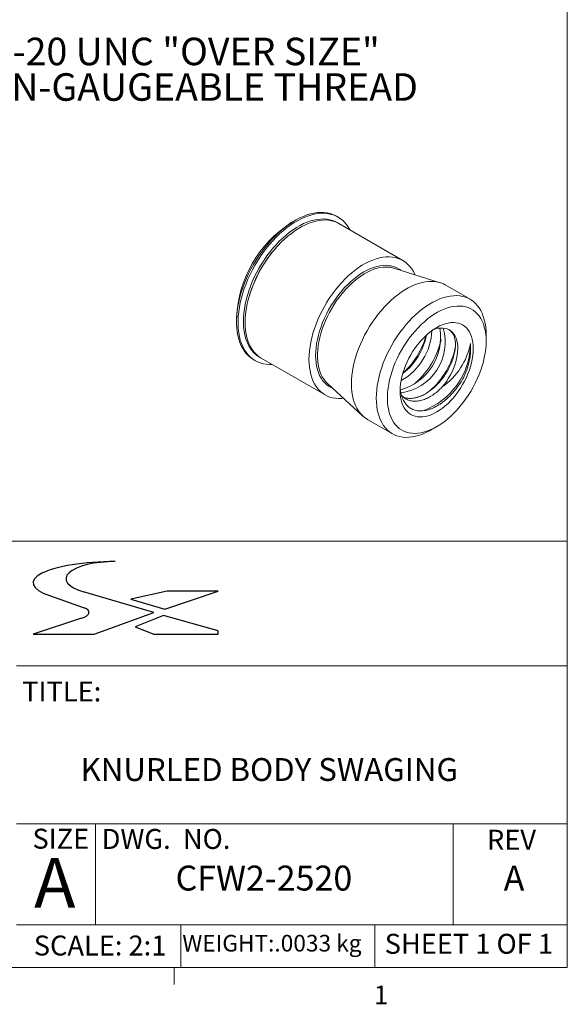
# Model space of a CAD drawing. Units: inches. Extents: x 0.3 to 10.6, y 0.2 to 8.2.
# Drawn here: x 7.9 to 10.6, y 0.2 to 5.1 of the extents above; entities that cross this region are included whole.
import ezdxf

# ---------------------------------------------------------------- set-up
doc = ezdxf.new("R2010")
doc.units = ezdxf.units.IN
doc.header["$MEASUREMENT"] = 0
doc.layers.add('LOGO__1', color=1, linetype='Continuous')
doc.layers.add('LOGO__2', color=250, linetype='Continuous')
doc.styles.add('SLDTEXTSTYLE0', font='TXT', dxfattribs={"width": 0.605})
doc.styles.add('SLDTEXTSTYLE1', font='TXT', dxfattribs={"width": 0.571389})
doc.styles.add('SLDTEXTSTYLE16', font='TXT', dxfattribs={"width": 0.75})
doc.styles.add('SLDTEXTSTYLE22', font='TXT', dxfattribs={"width": 0.69375})
doc.styles.add('SLDTEXTSTYLE3', font='TXT', dxfattribs={"width": 0.51425})
doc.styles.add('SLDTEXTSTYLE5', font='TXT', dxfattribs={"width": 0.518571})

# ---------------------------------------------------------------- blocks, each defined once
blk = doc.blocks.new('SW_NOTE_0')
at = {"color": 0, "linetype": 'Continuous', "lineweight": 0, "insert": (-0.3978, -0.0051), "char_height": 0.114583, "attachment_point": 1, "style": 'SLDTEXTSTYLE1'}
blk.add_mtext('KNURLED BODY SWAGING', dxfattribs=at)
blk = doc.blocks.new('SW_NOTE_8')
at = {"layer": 'LOGO__2', "color": 0, "char_height": 0.137795, "attachment_point": 1}
for s, insert, style in [('1/4-20 UNC "OVER SIZE"', (0.0197, 0.0667), 'SLDTEXTSTYLE22'), ('NON-GAUGEABLE THREAD', (0.0197, -0.1114), 'SLDTEXTSTYLE16')]:
    blk.add_mtext(s, dxfattribs=dict(at, insert=insert, style=style))

msp = doc.modelspace()

# ---------------------------------------------------------------- linework, layer by layer
at = {"color": 7, "linetype": 'Continuous', "lineweight": 0}
for p, q in [((10.6299, 0.3921), (10.6299, 8.1921)), ((2.821, 2.5271), (10.6299, 2.5271)), ((7.8712, 1.9039), (10.6299, 1.9039)), ((7.8712, 1.1119), (10.6299, 1.1119)), ((8.2668, 1.1119), (8.2668, 0.605)), ((10.058, 1.1119), (10.058, 0.605)), ((7.8712, 0.605), (10.6299, 0.605)), ((8.6943, 0.605), (8.6943, 0.3921)), ((9.6663, 0.605), (9.6663, 0.3921)), ((10.6299, 0.3921), (0.3299, 0.3921)), ((8.6609, 0.3921), (8.6609, 0.3073))]:
    msp.add_line(p, q, dxfattribs=at)
at = {"color": 7, "linetype": 'Continuous', "lineweight": 15}
for p, q in [((9.482, 4.1513), (9.4749, 4.1553)), ((9.2674, 4.1348), (9.2479, 4.1235)), ((9.806, 3.9342), (9.4866, 4.1186)), ((9.9927, 3.8228), (9.762, 3.8953)), ((10.1429, 3.7397), (10.019, 3.8112)), ((8.974, 3.6491), (8.974, 3.6266)), ((10.2234, 3.5295), (10.2234, 3.5617)), ((9.06, 3.4366), (9.0671, 3.4325)), ((9.0976, 3.4449), (9.4171, 3.2605)), ((9.4287, 3.318), (9.6069, 3.1545)), ((9.6301, 3.1375), (9.7539, 3.066)), ((9.9484, 3.0853), (9.9763, 3.1014))]:
    msp.add_line(p, q, dxfattribs=at)
at = {"color": 7, "linetype": 'Continuous', "lineweight": 15, "flags": 128}
for points in [[(9.06, 3.4366), (9.0584, 3.4375), (9.046, 3.4459), (9.0344, 3.4555), (9.0238, 3.4665), (9.0141, 3.4788), (9.0054, 3.4923), (8.9977, 3.5069), (8.991, 3.5227), (8.9855, 3.5396), (8.981, 3.5574), (8.9776, 3.5761), (8.9753, 3.5957), (8.9742, 3.6161), (8.9742, 3.6372), (8.9753, 3.6589), (8.9776, 3.6811), (8.981, 3.7038), (8.9855, 3.7268), (8.991, 3.7501), (8.9977, 3.7735), (9.0054, 3.7971), (9.0141, 3.8206), (9.0238, 3.8441), (9.0344, 3.8674), (9.046, 3.8904), (9.0584, 3.913), (9.0716, 3.9352), (9.0855, 3.9568), (9.1002, 3.9778), (9.1155, 3.9981), (9.1314, 4.0176), (9.1478, 4.0363), (9.1647, 4.054), (9.182, 4.0708), (9.1996, 4.0865), (9.2175, 4.101), (9.2356, 4.1144), (9.2538, 4.1265), (9.272, 4.1374), (9.2902, 4.1469), (9.3084, 4.1551), (9.3264, 4.1619), (9.3441, 4.1673), (9.3616, 4.1712), (9.3787, 4.1737), (9.3953, 4.1747), (9.4115, 4.1743), (9.4271, 4.1724), (9.4421, 4.1691), (9.4564, 4.1643), (9.47, 4.158), (9.4749, 4.1553)], [(9.1523, 3.4133), (9.1385, 3.4131), (9.1226, 3.4143), (9.1073, 3.4169), (9.0926, 3.421), (9.0786, 3.4265), (9.0654, 3.4335), (9.053, 3.4418), (9.0415, 3.4514), (9.0309, 3.4624), (9.0212, 3.4747), (9.0125, 3.4882), (9.0048, 3.5028), (8.9981, 3.5186), (8.9925, 3.5355), (8.988, 3.5533), (8.9846, 3.5721), (8.9824, 3.5917), (8.9813, 3.612), (8.9813, 3.6331), (8.9824, 3.6548), (8.9846, 3.677), (8.988, 3.6997), (8.9925, 3.7227), (8.9981, 3.746), (9.0048, 3.7695), (9.0125, 3.793), (9.0212, 3.8166), (9.0309, 3.84), (9.0415, 3.8633), (9.053, 3.8863), (9.0654, 3.9089), (9.0786, 3.9311), (9.0926, 3.9527), (9.1073, 3.9737), (9.1226, 3.994), (9.1385, 4.0135), (9.1549, 4.0322), (9.1718, 4.05), (9.1891, 4.0667), (9.2067, 4.0824), (9.2246, 4.0969), (9.2426, 4.1103), (9.2608, 4.1224), (9.2791, 4.1333), (9.2973, 4.1428), (9.3155, 4.151), (9.3335, 4.1578), (9.3512, 4.1632), (9.3687, 4.1671), (9.3858, 4.1696), (9.4024, 4.1707), (9.4186, 4.1702), (9.4342, 4.1683), (9.4492, 4.165), (9.4635, 4.1602), (9.4771, 4.1539), (9.4899, 4.1463), (9.5019, 4.1373), (9.513, 4.127), (9.5232, 4.1154), (9.5324, 4.1025), (9.5406, 4.0884), (9.5413, 4.087)], [(9.0932, 3.4476), (9.0855, 3.4519), (9.0736, 3.4602), (9.0626, 3.4697), (9.0525, 3.4806), (9.0434, 3.4928), (9.0352, 3.5061), (9.0281, 3.5206), (9.022, 3.5362), (9.017, 3.5528), (9.0131, 3.5704), (9.0103, 3.5889), (9.0086, 3.6082), (9.008, 3.6282), (9.0086, 3.6489), (9.0103, 3.6701), (9.0131, 3.6918), (9.017, 3.7139), (9.022, 3.7364), (9.0281, 3.759), (9.0352, 3.7817), (9.0434, 3.8045), (9.0525, 3.8272), (9.0626, 3.8497), (9.0736, 3.8719), (9.0855, 3.8939), (9.0981, 3.9153), (9.1116, 3.9363), (9.1257, 3.9566), (9.1405, 3.9763), (9.1558, 3.9951), (9.1717, 4.0131), (9.188, 4.0302), (9.2048, 4.0463), (9.2218, 4.0613), (9.2391, 4.0752), (9.2566, 4.0879), (9.2742, 4.0993), (9.2919, 4.1095), (9.3095, 4.1184), (9.3269, 4.1259), (9.3442, 4.132), (9.3613, 4.1366), (9.378, 4.1399), (9.3944, 4.1417), (9.4103, 4.142), (9.4256, 4.1409), (9.4404, 4.1383), (9.4545, 4.1343), (9.468, 4.1288), (9.4806, 4.122), (9.482, 4.1211)], [(9.0976, 3.4449), (9.0945, 3.4467), (9.0827, 3.4549), (9.0717, 3.4645), (9.0616, 3.4754), (9.0525, 3.4875), (9.0443, 3.5009), (9.0372, 3.5154), (9.0311, 3.531), (9.0261, 3.5476), (9.0221, 3.5652), (9.0193, 3.5836), (9.0176, 3.6029), (9.0171, 3.6229), (9.0176, 3.6436), (9.0193, 3.6649), (9.0221, 3.6866), (9.0261, 3.7087), (9.0311, 3.7311), (9.0372, 3.7537), (9.0443, 3.7765), (9.0525, 3.7992), (9.0616, 3.8219), (9.0717, 3.8444), (9.0827, 3.8667), (9.0945, 3.8886), (9.1072, 3.9101), (9.1206, 3.931), (9.1348, 3.9514), (9.1495, 3.971), (9.1649, 3.9899), (9.1808, 4.0079), (9.1971, 4.025), (9.2139, 4.041), (9.2309, 4.056), (9.2482, 4.0699), (9.2657, 4.0826), (9.2833, 4.0941), (9.3009, 4.1043), (9.3185, 4.1131), (9.336, 4.1206), (9.3533, 4.1267), (9.3704, 4.1314), (9.3871, 4.1346), (9.4035, 4.1364), (9.4193, 4.1368), (9.4347, 4.1356), (9.4495, 4.1331), (9.4636, 4.129), (9.477, 4.1236), (9.4866, 4.1186)], [(9.5099, 3.2435), (9.5002, 3.2426), (9.4843, 3.2423), (9.469, 3.2434), (9.4542, 3.246), (9.44, 3.25), (9.4266, 3.2555), (9.414, 3.2623), (9.4021, 3.2705), (9.3911, 3.2801), (9.381, 3.291), (9.3719, 3.3031), (9.3637, 3.3165), (9.3566, 3.331), (9.3505, 3.3466), (9.3455, 3.3632), (9.3416, 3.3808), (9.3387, 3.3992), (9.3371, 3.4185), (9.3365, 3.4385), (9.3371, 3.4592), (9.3387, 3.4805), (9.3416, 3.5022), (9.3455, 3.5243), (9.3505, 3.5467), (9.3566, 3.5693), (9.3637, 3.5921), (9.3719, 3.6148), (9.381, 3.6375), (9.3911, 3.66), (9.4021, 3.6823), (9.414, 3.7042), (9.4266, 3.7257), (9.44, 3.7467), (9.4542, 3.767), (9.469, 3.7866), (9.4843, 3.8055), (9.5002, 3.8235), (9.5165, 3.8406), (9.5333, 3.8566), (9.5503, 3.8716), (9.5676, 3.8855), (9.5851, 3.8982), (9.6027, 3.9097), (9.6204, 3.9199), (9.638, 3.9287), (9.6554, 3.9362), (9.6727, 3.9423), (9.6898, 3.947), (9.7065, 3.9502), (9.7229, 3.952), (9.7388, 3.9524), (9.7541, 3.9512), (9.7689, 3.9487), (9.783, 3.9446), (9.7965, 3.9392), (9.8091, 3.9323), (9.821, 3.9241), (9.832, 3.9145), (9.8421, 3.9037), (9.8512, 3.8915), (9.8593, 3.8782), (9.8665, 3.8637), (9.8671, 3.8623)], [(9.4551, 3.2938), (9.4463, 3.2977), (9.4347, 3.3045), (9.4238, 3.3126), (9.4138, 3.322), (9.4048, 3.3327), (9.3967, 3.3447), (9.3896, 3.3578), (9.3835, 3.3721), (9.3785, 3.3874), (9.3746, 3.4037), (9.3718, 3.4209), (9.3701, 3.4389), (9.3695, 3.4576), (9.3701, 3.477), (9.3718, 3.497), (9.3746, 3.5174), (9.3785, 3.5382), (9.3835, 3.5593), (9.3896, 3.5805), (9.3967, 3.6019), (9.4048, 3.6232), (9.4138, 3.6444), (9.4238, 3.6653), (9.4347, 3.686), (9.4463, 3.7062), (9.4588, 3.7259), (9.472, 3.7451), (9.4858, 3.7635), (9.5002, 3.7812), (9.5151, 3.798), (9.5305, 3.8139), (9.5462, 3.8287), (9.5623, 3.8425), (9.5786, 3.8552), (9.595, 3.8666), (9.6115, 3.8768), (9.6281, 3.8857), (9.6445, 3.8932), (9.6608, 3.8994), (9.6768, 3.9041), (9.6926, 3.9075), (9.708, 3.9093), (9.7229, 3.9098), (9.7373, 3.9087), (9.7511, 3.9062), (9.7643, 3.9023), (9.7767, 3.8969), (9.7884, 3.8902), (9.7962, 3.8846)], [(9.4072, 3.3439), (9.4027, 3.3516), (9.3961, 3.3652), (9.3905, 3.3798), (9.386, 3.3954), (9.3827, 3.412), (9.3804, 3.4295), (9.3793, 3.4477), (9.3793, 3.4667), (9.3804, 3.4862), (9.3827, 3.5063), (9.386, 3.5268), (9.3905, 3.5476), (9.3961, 3.5686), (9.4027, 3.5898), (9.4103, 3.6109), (9.4189, 3.632), (9.4285, 3.653), (9.4389, 3.6736), (9.4502, 3.6938), (9.4623, 3.7136), (9.4751, 3.7328), (9.4886, 3.7514), (9.5027, 3.7692), (9.5174, 3.7862), (9.5325, 3.8022), (9.548, 3.8173), (9.5639, 3.8313), (9.58, 3.8442), (9.5963, 3.8559), (9.6127, 3.8663), (9.6291, 3.8755), (9.6454, 3.8833), (9.6616, 3.8897), (9.6776, 3.8947), (9.6933, 3.8983), (9.7087, 3.9004), (9.7236, 3.9011), (9.7241, 3.9011)], [(9.6301, 3.1375), (9.627, 3.1393), (9.6151, 3.1476), (9.6041, 3.1571), (9.594, 3.168), (9.5849, 3.1802), (9.5767, 3.1935), (9.5696, 3.208), (9.5635, 3.2236), (9.5585, 3.2402), (9.5546, 3.2578), (9.5518, 3.2763), (9.5501, 3.2956), (9.5495, 3.3156), (9.5501, 3.3363), (9.5518, 3.3575), (9.5546, 3.3792), (9.5585, 3.4013), (9.5635, 3.4238), (9.5696, 3.4464), (9.5767, 3.4691), (9.5849, 3.4919), (9.594, 3.5146), (9.6041, 3.5371), (9.6151, 3.5593), (9.627, 3.5813), (9.6396, 3.6027), (9.6531, 3.6237), (9.6672, 3.644), (9.682, 3.6637), (9.6973, 3.6825), (9.7132, 3.7005), (9.7296, 3.7176), (9.7463, 3.7337), (9.7633, 3.7487), (9.7806, 3.7626), (9.7981, 3.7753), (9.8157, 3.7867), (9.8334, 3.7969), (9.851, 3.8058), (9.8684, 3.8132), (9.8857, 3.8193), (9.9028, 3.824), (9.9195, 3.8273), (9.9359, 3.8291), (9.9518, 3.8294), (9.9671, 3.8283), (9.9819, 3.8257), (9.996, 3.8217), (10.0095, 3.8162), (10.019, 3.8112)], [(9.9484, 3.0853), (9.9396, 3.0803), (9.922, 3.0715), (9.9045, 3.064), (9.8872, 3.0579), (9.8701, 3.0532), (9.8534, 3.05), (9.8371, 3.0482), (9.8212, 3.0478), (9.8058, 3.049), (9.791, 3.0515), (9.7769, 3.0555), (9.7635, 3.061), (9.7508, 3.0678), (9.739, 3.0761), (9.728, 3.0856), (9.7179, 3.0965), (9.7087, 3.1087), (9.7006, 3.122), (9.6934, 3.1365), (9.6874, 3.1521), (9.6823, 3.1687), (9.6784, 3.1863), (9.6756, 3.2048), (9.6739, 3.2241), (9.6733, 3.2441), (9.6739, 3.2648), (9.6756, 3.286), (9.6784, 3.3077), (9.6823, 3.3298), (9.6874, 3.3523), (9.6934, 3.3749), (9.7006, 3.3976), (9.7087, 3.4204), (9.7179, 3.4431), (9.728, 3.4656), (9.739, 3.4879), (9.7508, 3.5098), (9.7635, 3.5312), (9.7769, 3.5522), (9.791, 3.5725), (9.8058, 3.5922), (9.8212, 3.611), (9.8371, 3.629), (9.8534, 3.6461), (9.8701, 3.6622), (9.8872, 3.6772), (9.9045, 3.6911), (9.922, 3.7038), (9.9396, 3.7152), (9.9572, 3.7254), (9.9748, 3.7343), (9.9923, 3.7418), (10.0096, 3.7479), (10.0266, 3.7525), (10.0434, 3.7558), (10.0597, 3.7576), (10.0756, 3.7579), (10.091, 3.7568), (10.1057, 3.7542), (10.1199, 3.7502), (10.1333, 3.7447), (10.146, 3.7379), (10.1578, 3.7297), (10.1688, 3.7201), (10.1789, 3.7092), (10.188, 3.6971), (10.1962, 3.6837), (10.2033, 3.6692), (10.2094, 3.6536), (10.2144, 3.637), (10.2184, 3.6194), (10.2212, 3.601), (10.2229, 3.5817), (10.2234, 3.5617), (10.2234, 3.5617)], [(10.2234, 3.5295), (10.2229, 3.5099), (10.2212, 3.4898), (10.2184, 3.4691), (10.2145, 3.4481), (10.2095, 3.4268), (10.2034, 3.4054), (10.1963, 3.3838), (10.1882, 3.3623), (10.1791, 3.3409), (10.1691, 3.3196), (10.1583, 3.2987), (10.1465, 3.2782), (10.1341, 3.2582), (10.1209, 3.2388), (10.107, 3.22), (10.0925, 3.202), (10.0775, 3.1849), (10.0621, 3.1687), (10.0462, 3.1534), (10.0301, 3.1393), (10.0137, 3.1262), (9.9971, 3.1144), (9.9804, 3.1038), (9.9637, 3.0945), (9.9471, 3.0865), (9.9306, 3.0799), (9.9143, 3.0747), (9.8982, 3.0709), (9.8826, 3.0685), (9.8674, 3.0677), (9.8526, 3.0682), (9.8385, 3.0702), (9.8249, 3.0737), (9.8121, 3.0786), (9.8, 3.0849), (9.7887, 3.0926), (9.7782, 3.1016), (9.7687, 3.1119), (9.7601, 3.1235), (9.7525, 3.1363), (9.7459, 3.1502), (9.7404, 3.1652), (9.7359, 3.1812), (9.7325, 3.1981), (9.7303, 3.2159), (9.7292, 3.2345), (9.7292, 3.2538), (9.7303, 3.2737), (9.7325, 3.2941), (9.7359, 3.3149), (9.7404, 3.3361), (9.7459, 3.3575), (9.7525, 3.379), (9.7601, 3.4006), (9.7687, 3.4221), (9.7782, 3.4434), (9.7887, 3.4645), (9.8, 3.4852), (9.8121, 3.5055), (9.8249, 3.5252), (9.8385, 3.5443), (9.8526, 3.5627), (9.8674, 3.5802), (9.8826, 3.5969), (9.8982, 3.6127), (9.9143, 3.6274), (9.9306, 3.641), (9.9471, 3.6534), (9.9637, 3.6647), (9.9804, 3.6746), (9.9971, 3.6833), (10.0137, 3.6906), (10.0301, 3.6965), (10.0462, 3.701), (10.0621, 3.7041), (10.0775, 3.7057), (10.0925, 3.7058), (10.107, 3.7045), (10.1209, 3.7018), (10.1341, 3.6976), (10.1465, 3.692), (10.1583, 3.685), (10.1691, 3.6767), (10.1791, 3.667), (10.1882, 3.6561), (10.1963, 3.6439), (10.2034, 3.6305), (10.2095, 3.6161), (10.2145, 3.6005), (10.2184, 3.5841), (10.2212, 3.5667), (10.2229, 3.5485), (10.2234, 3.5295)], [(10.1594, 3.4925), (10.1588, 3.4756), (10.1572, 3.4582), (10.1543, 3.4402), (10.1504, 3.422), (10.1455, 3.4035), (10.1394, 3.385), (10.1324, 3.3664), (10.1244, 3.348), (10.1155, 3.3298), (10.1058, 3.312), (10.0952, 3.2946), (10.0839, 3.2778), (10.0719, 3.2617), (10.0594, 3.2463), (10.0463, 3.2318), (10.0328, 3.2183), (10.019, 3.2058), (10.0049, 3.1944), (9.9906, 3.1842), (9.9762, 3.1753), (9.9619, 3.1676), (9.9476, 3.1613), (9.9335, 3.1564), (9.9196, 3.1529), (9.9061, 3.1509), (9.8931, 3.1503), (9.8805, 3.1512), (9.8686, 3.1535), (9.8573, 3.1573), (9.8467, 3.1624), (9.8369, 3.169), (9.828, 3.1769), (9.82, 3.1861), (9.813, 3.1965), (9.807, 3.2082), (9.802, 3.2209), (9.7981, 3.2346), (9.7953, 3.2493), (9.7936, 3.2648), (9.793, 3.2811), (9.7936, 3.298), (9.7953, 3.3154), (9.7981, 3.3334), (9.802, 3.3516), (9.807, 3.37), (9.813, 3.3886), (9.82, 3.4072), (9.828, 3.4256), (9.8369, 3.4438), (9.8467, 3.4616), (9.8573, 3.479), (9.8686, 3.4958), (9.8805, 3.5119), (9.8931, 3.5273), (9.9061, 3.5418), (9.9196, 3.5553), (9.9335, 3.5678), (9.9476, 3.5792), (9.9619, 3.5894), (9.9762, 3.5983), (9.9906, 3.606), (10.0049, 3.6123), (10.019, 3.6172), (10.0328, 3.6207), (10.0463, 3.6227), (10.0594, 3.6233), (10.0719, 3.6224), (10.0839, 3.6201), (10.0952, 3.6163), (10.1058, 3.6111), (10.1155, 3.6046), (10.1244, 3.5967), (10.1324, 3.5875), (10.1394, 3.5771), (10.1455, 3.5654), (10.1504, 3.5527), (10.1543, 3.539), (10.1572, 3.5243), (10.1588, 3.5088), (10.1594, 3.4925)], [(10.0072, 3.5953), (10.0182, 3.5938), (10.0285, 3.5909), (10.0382, 3.5865), (10.047, 3.5807), (10.0549, 3.5735), (10.0619, 3.5649), (10.0679, 3.5552), (10.0729, 3.5442), (10.0767, 3.5322), (10.0794, 3.5192), (10.081, 3.5053), (10.0814, 3.4906), (10.0807, 3.4752), (10.0788, 3.4594), (10.0758, 3.4431), (10.0717, 3.4266), (10.0664, 3.4099), (10.0602, 3.3932), (10.0529, 3.3767), (10.0448, 3.3604), (10.0357, 3.3445), (10.0259, 3.3291), (10.0153, 3.3144), (10.0042, 3.3004)]]:
    msp.add_lwpolyline(points, dxfattribs=at)
at = {"color": 7, "linetype": 'Continuous', "lineweight": 15}
for centre, radius, start, end in [((9.5675, 3.6228), 0.594, 122.544, 177.4614), ((9.6356, 3.5834), 0.6221, 136.1857, 163.8197), ((9.724, 3.7722), 0.1289, 72.8126, 89.919), ((9.7232, 3.5493), 0.2724, 285.1467, 9.652), ((9.7611, 3.5254), 0.2575, 277.958, 15.6589), ((9.6465, 3.5981), 0.3063, 299.7327, 357.0102), ((9.6116, 3.6205), 0.3192, 307.695, 349.0144), ((9.5313, 3.6679), 0.4067, 312.704, 344.2851), ((9.9984, 3.5067), 0.089, 84.3281, 117.1935), ((9.6112, 3.6211), 0.396, 310.9795, 347.9712), ((9.7838, 3.5208), 0.3614, 289.7779, 359.492), ((9.8027, 3.5855), 0.3491, 305.2389, 348.7833), ((9.8256, 3.4945), 0.3204, 332.3436, 4.1401), ((9.6819, 3.5803), 0.396, 310.9795, 347.9712), ((9.5149, 3.4113), 0.127, 212.0322, 227.2712)]:
    msp.add_arc(centre, radius, start, end, dxfattribs=at)
for points, knots in [([(9.8098, 3.2494), (9.8116, 3.2485), (9.8199, 3.2448), (9.8368, 3.2427), (9.8599, 3.2435), (9.8837, 3.2493), (9.9076, 3.2592), (9.9315, 3.2731), (9.9553, 3.2908), (9.9785, 3.3122), (10.0001, 3.3365), (10.0193, 3.3627), (10.0356, 3.3899), (10.0488, 3.4177), (10.0591, 3.4456), (10.0664, 3.4732), (10.0701, 3.4998), (10.0701, 3.5243), (10.0665, 3.5457), (10.0596, 3.5637), (10.0494, 3.5776), (10.0413, 3.5855), (10.0361, 3.5877), (10.0359, 3.5877)], [0, 0, 0, 0, 0.015376, 0.068348, 0.12109, 0.172935, 0.223284, 0.273632, 0.325477, 0.378219, 0.431191, 0.483706, 0.535114, 0.58507, 0.635978, 0.688194, 0.741088, 0.793983, 0.846198, 0.897106, 0.947062, 0.998471, 1, 1, 1, 1]), ([(9.7938, 3.2916), (9.7942, 3.2874), (9.795, 3.2779), (9.7986, 3.2596), (9.8044, 3.2421), (9.8123, 3.2269), (9.8216, 3.2132), (9.8328, 3.2018), (9.8456, 3.1929), (9.8563, 3.1875), (9.8677, 3.1836), (9.88, 3.181), (9.8931, 3.18), (9.9066, 3.1805), (9.9204, 3.1825), (9.9346, 3.1861), (9.9491, 3.1911), (9.9685, 3.1998), (9.988, 3.2112), (10.0072, 3.225), (10.0217, 3.2367), (10.0359, 3.2496), (10.0499, 3.2637), (10.0636, 3.279), (10.0784, 3.2976), (10.0942, 3.3197), (10.1043, 3.3371), (10.1094, 3.3458)], [0, 0, 0, 0, 0.0277394, 0.0615792, 0.1272914, 0.1611254, 0.1949618, 0.2611347, 0.2951341, 0.3291335, 0.3635597, 0.3979859, 0.4334122, 0.4688386, 0.5032647, 0.5376909, 0.573117, 0.6085434, 0.6773459, 0.7126868, 0.7480277, 0.7839958, 0.8199638, 0.8569769, 0.8939899, 0.9465959, 1, 1, 1, 1]), ([(10.0042, 3.3004), (9.9963, 3.2928), (9.9809, 3.2777), (9.9563, 3.2595), (9.9321, 3.2453), (9.908, 3.2353), (9.8841, 3.2296), (9.861, 3.2285), (9.8393, 3.2321), (9.8202, 3.2406), (9.8069, 3.2499), (9.8011, 3.2573), (9.7996, 3.2592)], [0, 0, 0, 0, 0.110842, 0.219825, 0.325614, 0.428707, 0.534865, 0.642858, 0.751321, 0.85885, 0.964114, 1, 1, 1, 1])]:
    msp.add_open_spline(points, degree=3, knots=knots, dxfattribs=at)
at = {"layer": 'LOGO__1'}
for p, q in [((8.5592, 2.1707), (8.2069, 2.2747)), ((8.0371, 2.2548), (8.2115, 2.1945)), ((8.2601, 2.0619), (8.5592, 2.1707)), ((8.198, 2.1416), (7.9547, 2.0619)), ((7.9547, 2.0619), (8.2601, 2.0619))]:
    msp.add_line(p, q, dxfattribs=at)
for centre, major_axis, ratio, start_param, end_param in [((8.3668, 2.3189), (-0.4121, 0), 0.259246, 4.712389, 6.926836), ((8.3668, 2.34), (-0.2468, 0), 0.347274, 4.712389, 7.149301), ((8.1063, 2.1707), (-0.1287, 0), 0.32209, 2.36422, 3.755352)]:
    msp.add_ellipse(centre, major_axis=major_axis, ratio=ratio, start_param=start_param, end_param=end_param, dxfattribs=at)
at = {"layer": 'LOGO__2'}
for p, q in [((8.6267, 2.2777), (8.4447, 2.2374)), ((8.6141, 2.1874), (8.8824, 2.2777)), ((8.8824, 2.2777), (8.6267, 2.2777)), ((8.4447, 2.2374), (8.6141, 2.1874)), ((8.6078, 2.156), (8.4656, 2.0993)), ((8.8824, 2.0792), (8.6078, 2.156)), ((8.4656, 2.0993), (8.5592, 2.0619)), ((8.8824, 2.0619), (8.8824, 2.0792)), ((8.5592, 2.0619), (8.8824, 2.0619))]:
    msp.add_line(p, q, dxfattribs=at)

# ---------------------------------------------------------------- block references
at = {"color": 7, "linetype": 'Continuous', "lineweight": 0}
msp.add_blockref('SW_NOTE_0', (8.5909, 1.4462), dxfattribs=at)
at = {"layer": 'LOGO__2'}
msp.add_blockref('SW_NOTE_8', (7.5503, 4.9833), dxfattribs=at)

# ---------------------------------------------------------------- texts
at = {"color": 7, "linetype": 'Continuous', "lineweight": 0, "attachment_point": 1}
for s, insert, char_height, style in [('TITLE:', (7.9006, 1.8246), 0.1, 'SLDTEXTSTYLE0'), ('SIZE', (7.952, 1.0873), 0.1, 'SLDTEXTSTYLE0'), ('DWG.  NO.', (8.2985, 1.0859), 0.1, 'SLDTEXTSTYLE5'), ('REV', (10.2278, 1.082), 0.1, 'SLDTEXTSTYLE0'), ('A', (7.9598, 0.9414), 0.25, 'SLDTEXTSTYLE0'), ('A', (10.3114, 0.9025), 0.125, 'SLDTEXTSTYLE0'), ('SCALE: 2:1', (7.9586, 0.5521), 0.1, 'SLDTEXTSTYLE0'), ('WEIGHT:.0033 kg', (8.7024, 0.5555), 0.083333, 'SLDTEXTSTYLE0'), ('SHEET 1 OF 1', (9.7156, 0.5607), 0.1, 'SLDTEXTSTYLE3'), ('1', (9.662, 0.3014), 0.0937, 'SLDTEXTSTYLE0')]:
    msp.add_mtext(s, dxfattribs=dict(at, insert=insert, char_height=char_height, style=style))
at = {"layer": 'LOGO__2', "color": 7, "insert": (8.6682, 0.9025), "char_height": 0.125, "attachment_point": 1, "style": 'SLDTEXTSTYLE0'}
msp.add_mtext('CFW2-2520', dxfattribs=at)

doc.saveas('drawing.dxf')
